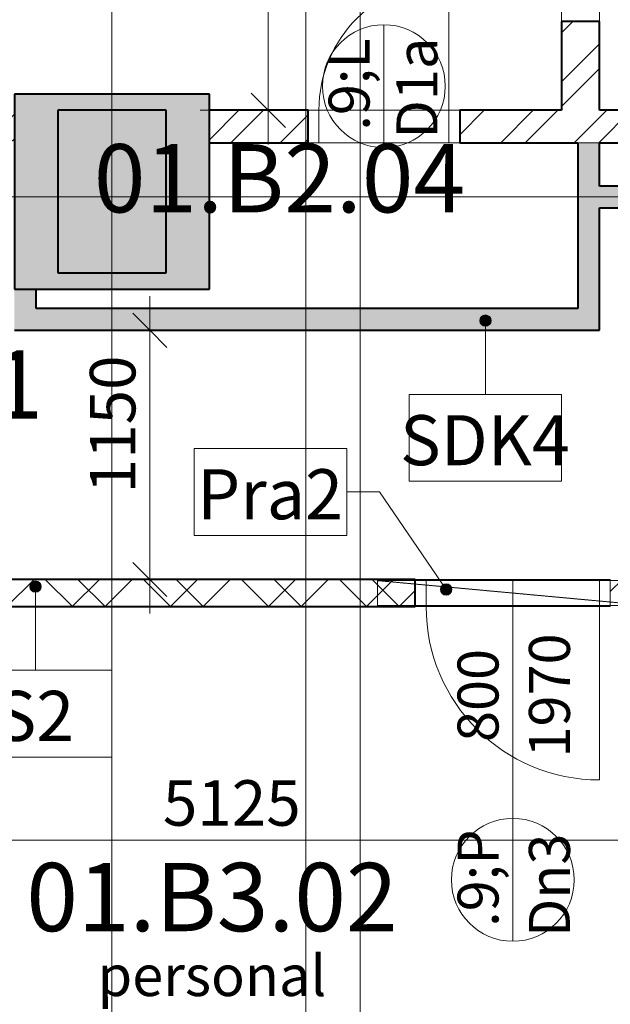
# Model space of a CAD drawing. Units: millimetres. Extents: x -18887 to 180056, y -7587 to 40659.
# Drawn here: x 108052 to 110778, y 14644 to 19187 of the extents above; entities that cross this region are included whole.
import ezdxf

# ---------------------------------------------------------------- set-up
doc = ezdxf.new("R2010")
doc.units = ezdxf.units.MM
doc.linetypes.add('Čerchovaná 4mm', pattern=[3.7, 2.5, -0.6, 0, -0.6])
doc.linetypes.add('Čerchovaná se dvěma tečkama', pattern=[20.6375, 6.35, -4.7625, 0, -4.7625, 0, -4.7625])
for name, color, linetype, lineweight in [('Dveře', 5, 'Continuous', 13), ('Konstrukce - rámová', 5, 'Continuous', 13), ('Konstrukce - sloupy', 5, 'Continuous', 13), ('Kóty', 3, 'Continuous', 13), ('Kóty-105', 3, 'Continuous', 13), ('Osnova', 3, 'Continuous', 13), ('Popisky', 7, 'Continuous', 9), ('Popisky indexované poznámky', 250, 'Continuous', 13), ('Stěny - vnitřní', 6, 'Continuous', 13), ('Stěny - vnější', 6, 'Continuous', 13), ('Stěny - šrafy', 9, 'Continuous', 40)]:
    doc.layers.add(name, color=color, linetype=linetype, lineweight=lineweight)
doc.styles.add('Arial Narrow', font='ARIALN.TTF', dxfattribs={"width": 0.7, "height": 210})
doc.styles.add('Arial Narrow_2', font='ARIALN.TTF', dxfattribs={"width": 0.9, "height": 189})
doc.styles.add('Arial Narrow_3', font='ARIALN.TTF', dxfattribs={"width": 0.85, "height": 189})
doc.styles.add('Arial Narrow_4', font='ARIALN.TTF', dxfattribs={"height": 231})
doc.styles.add('Arial Narrow_B', font='txt', dxfattribs={"width": 0.75, "height": 315})
doc.dimstyles.new('Přímá_-_2_5_mm__stavařská_čárka', dxfattribs={"dimscale": 304.8, "dimtxt": 214.920504, "dimasz": 0.516732, "dimexe": 0.344488, "dimexo": 0.0625, "dimgap": 0.017224, "dimtad": 1, "dimdec": 0, "dimrnd": 5, "dimzin": 0, "dimdsep": 46, "dimtxsty": 'Arial Narrow', "dimblk1": 'OBLIQUE', "dimblk2": 'OBLIQUE', "dimsah": 1, "dimcen": 0.09, "dimdle": 0.516732, "dimazin": 0, "dimtfac": 1, "dimtdec": 4, "dimtix": 1, "dimtmove": 0, "dimatfit": 3, "dimfxl": 1.033465, "dimfxlon": 1, "dimtvp": 1, "dimtolj": 1, "dimtzin": 0, "dimarcsym": 2})
doc.dimstyles.new('Přímá_-_2_5_mm__stavařská_čárka_1', dxfattribs={"dimscale": 304.8, "dimtxt": 214.920504, "dimasz": 0.516732, "dimexe": 0.344488, "dimexo": 0.0625, "dimgap": 0.017224, "dimtad": 1, "dimdec": 0, "dimrnd": 5, "dimzin": 0, "dimdsep": 46, "dimtxsty": 'Arial Narrow', "dimblk1": 'OBLIQUE', "dimblk2": 'OBLIQUE', "dimsah": 1, "dimcen": 0.09, "dimdle": 0.516732, "dimazin": 0, "dimtfac": 1, "dimtdec": 4, "dimtix": 1, "dimtmove": 2, "dimatfit": 3, "dimfxl": 1.033465, "dimfxlon": 1, "dimtvp": 1, "dimtolj": 1, "dimtzin": 0, "dimarcsym": 2})
pattern_1 = [(45, (0, 0), (-169.72684, 169.72684), []), (45, (113.15, 0), (-169.72684, 169.72684), [])]

# ---------------------------------------------------------------- blocks, each defined once
blk = doc.blocks.new('Betonovy_obdelnikovy_sloup - 500 x800mm 3-1961878-1PP_n')
at = {"layer": 'Konstrukce - sloupy'}
blk.add_hatch(color=256, dxfattribs=at).paths.add_polyline_path([(-250, -375), (250, -375), (250, 375), (-250, 375), (-250, 79.4)], flags=0)
at = {"layer": 'Konstrukce - sloupy', "lineweight": 40}
for p, q in [((250, 375), (-250, 375)), ((-250, 375), (-250, -375)), ((250, -375), (250, 375)), ((-250, -375), (250, -375))]:
    blk.add_line(p, q, dxfattribs=at)
blk = doc.blocks.new('Betonovy_obdelnikovy_sloup - 900x900-2388011-1PP_n')
at = {"layer": 'Konstrukce - sloupy'}
blk.add_hatch(color=256, dxfattribs=at).paths.add_polyline_path([(450, -450), (450, 450), (-450, 450), (-450, -450)], flags=0)
at = {"layer": 'Konstrukce - sloupy', "lineweight": 40}
for p, q in [((450, 450), (-450, 450)), ((-450, 450), (-450, -450)), ((450, -450), (450, 450)), ((-450, -450), (450, -450))]:
    blk.add_line(p, q, dxfattribs=at)
blk = doc.blocks.new('Jednokridle - D1a 600x1970_plne-1618412-1PP_n')
at = {"layer": 'Dveře', "lineweight": 9}
for p, q in [((-754, 75), (-804, 75)), ((-804, 75), (-804, -75)), ((-754, -75), (-754, 75)), ((-104, 75), (-154, 75)), ((-154, 75), (-154, -75)), ((-104, -75), (-104, 75)), ((-804, -75), (-754, -75)), ((-754, -75), (-754, -675)), ((-154, -75), (-104, -75))]:
    blk.add_line(p, q, dxfattribs=at)
at = {"layer": 'Dveře'}
for p, q in [((-754, 75), (-154, 75)), ((-754, -75), (-154, -75))]:
    blk.add_line(p, q, dxfattribs=at)
at = {"layer": 'Dveře', "linetype": 'Čerchovaná se dvěma tečkama'}
for p, q in [((-754, 75), (-154, 75)), ((-754, -75), (-154, -75))]:
    blk.add_line(p, q, dxfattribs=at)
at = {"layer": 'Dveře', "lineweight": 9}
blk.add_arc((-754, -75), 600, 270, 360, dxfattribs=at)
blk = doc.blocks.new('Jednokridle - Dn3 800x1970 byt-3369086-1PP_n')
at = {"layer": 'Dveře', "lineweight": 9}
for p, q in [((-854, 87.5), (-854, 887.5)), ((-904, -87.5), (-904, 87.5)), ((-904, 87.5), (-854, 87.5)), ((-854, 87.5), (-854, -87.5)), ((-54, -87.5), (-54, 87.5)), ((-54, 87.5), (-4, 87.5)), ((-4, 87.5), (-4, -87.5)), ((-854, -87.5), (-904, -87.5)), ((-4, -87.5), (-54, -87.5))]:
    blk.add_line(p, q, dxfattribs=at)
at = {"layer": 'Dveře'}
for p, q in [((-854, 87.5), (-54, 87.5)), ((-854, -87.5), (-54, -87.5))]:
    blk.add_line(p, q, dxfattribs=at)
at = {"layer": 'Dveře', "linetype": 'Čerchovaná se dvěma tečkama'}
for p, q in [((-854, 87.5), (-54, 87.5)), ((-854, -87.5), (-54, -87.5))]:
    blk.add_line(p, q, dxfattribs=at)
at = {"layer": 'Dveře', "lineweight": 9}
blk.add_arc((-854, 87.5), 800, 0, 90, dxfattribs=at)
blk = doc.blocks.new('Preklady HELUZ_chem - Preklady HELUZ 250x400 C 14250-1606045-1PP_n')
at = {"layer": 'Konstrukce - rámová', "color": 59, "linetype": 'Čerchovaná 4mm', "lineweight": 9}
for p, q in [((-7405, 40.8), (6645, 40.8)), ((6645, -209.2), (-7405, -209.2))]:
    blk.add_line(p, q, dxfattribs=at)
blk = doc.blocks.new('Jednokridle - Dn3 800x1970 byt-3368994-1PP_n')
at = {"layer": 'Dveře', "lineweight": 9}
for p, q in [((-854, 62.5), (-854, 862.5)), ((-904, -62.5), (-904, 62.5)), ((-904, 62.5), (-854, 62.5)), ((-854, 62.5), (-854, -62.5)), ((-54, -62.5), (-54, 62.5)), ((-54, 62.5), (-4, 62.5)), ((-4, 62.5), (-4, -62.5)), ((-854, -62.5), (-904, -62.5)), ((-4, -62.5), (-54, -62.5))]:
    blk.add_line(p, q, dxfattribs=at)
at = {"layer": 'Dveře'}
for p, q in [((-854, 62.5), (-54, 62.5)), ((-854, -62.5), (-54, -62.5))]:
    blk.add_line(p, q, dxfattribs=at)
at = {"layer": 'Dveře', "linetype": 'Čerchovaná se dvěma tečkama'}
for p, q in [((-854, 62.5), (-54, 62.5)), ((-854, -62.5), (-54, -62.5))]:
    blk.add_line(p, q, dxfattribs=at)
at = {"layer": 'Dveře', "lineweight": 9}
blk.add_arc((-854, 62.5), 800, 0, 90, dxfattribs=at)
blk = doc.blocks.new('Preklady HELUZ - Preklady HELUZ 115x1250mm-1295967-1PP_n')
at = {"layer": 'Konstrukce - rámová', "linetype": 'Čerchovaná 4mm', "lineweight": 9}
for p, q in [((-1005, -26.7), (245, -141.7)), ((-1005, -141.7), (-1005, -26.7)), ((-1005, -26.7), (245, -26.7)), ((245, -26.7), (245, -141.7)), ((245, -141.7), (-1005, -141.7))]:
    blk.add_line(p, q, dxfattribs=at)
blk = doc.blocks.new('DIMBLOCK140-1PP_n')
at = {"layer": 'Kóty-105'}
for p, q in [((109199.6, 18611.9), (109199.6, 25576.9)), ((108884.6, 25419.4), (109304.6, 25419.4)), ((109199.6, 25419.4), (108884.6, 25419.4)), ((108884.6, 18769.4), (109304.6, 18769.4)), ((109199.6, 18769.4), (108884.6, 18769.4))]:
    blk.add_line(p, q, dxfattribs=at)
at = {"layer": 'Kóty-105', "lineweight": 20}
for p, q in [((109199.6, 25419.4), (109120.9, 25498.1)), ((109199.6, 25419.4), (109278.4, 25340.6)), ((109199.6, 18769.4), (109120.9, 18848.1)), ((109199.6, 18769.4), (109278.4, 18690.6))]:
    blk.add_line(p, q, dxfattribs=at)
at = {"layer": 'Kóty-105', "color": 0, "insert": (108923, 22806.3), "char_height": 210, "width": 425.747, "attachment_point": 1, "rotation": 90, "line_spacing_factor": 0.974696, "style": 'Arial Narrow'}
blk.add_mtext('6650', dxfattribs=at)
blk = doc.blocks.new('_Oblique')
at = {"color": 0, "linetype": 'ByBlock', "lineweight": -2}
blk.add_line((-0.5, -0.5), (0.5, 0.5), dxfattribs=at)
blk = doc.blocks.new('Popis dveri iba bublina - bez ciary-1306347-1PP_n')
at = {"layer": 'Popisky', "lineweight": 13}
blk.add_line((0, -2.665), (0, 2.735), dxfattribs=at)
blk.add_circle((0, 0.035), 2.7, dxfattribs=at)
blk = doc.blocks.new('M_Popisek klíčové poznámky - Číslo klíčové poznámky_ v rámečku-578935-1PP_n')
at = {"layer": 'Popisky indexované poznámky'}
for p, q in [((-3.329, -1.895), (-3.329, 1.917)), ((-3.329, 1.917), (3.372, 1.917)), ((3.372, 1.917), (3.372, -1.895)), ((-3.329, -1.895), (3.372, -1.895))]:
    blk.add_line(p, q, dxfattribs=at)
blk = doc.blocks.new('DIMBLOCK258-1PP_n')
at = {"layer": 'Kóty-105'}
for p, q in [((108652.9, 16446.9), (108652.9, 17911.9)), ((108337.9, 17754.4), (108757.9, 17754.4)), ((108652.9, 17754.4), (108337.9, 17754.4)), ((108337.9, 16604.4), (108757.9, 16604.4)), ((108652.9, 16604.4), (108337.9, 16604.4))]:
    blk.add_line(p, q, dxfattribs=at)
at = {"layer": 'Kóty-105', "lineweight": 20}
for p, q in [((108652.9, 17754.4), (108574.1, 17833.1)), ((108652.9, 17754.4), (108731.6, 17675.6)), ((108652.9, 16604.4), (108574.1, 16683.1)), ((108652.9, 16604.4), (108731.6, 16525.6))]:
    blk.add_line(p, q, dxfattribs=at)
at = {"layer": 'Kóty-105', "color": 0, "insert": (108376.2, 17002), "char_height": 210, "width": 425.747, "attachment_point": 1, "rotation": 90, "line_spacing_factor": 0.974696, "style": 'Arial Narrow'}
blk.add_mtext('1150', dxfattribs=at)
blk = doc.blocks.new('DIMBLOCK262-1PP_n')
at = {"layer": 'Kóty-105'}
for p, q in [((106327.9, 15716.7), (106327.9, 15296.7)), ((106327.9, 15401.7), (106327.9, 15716.7)), ((111452.9, 15716.7), (111452.9, 15296.7)), ((111452.9, 15401.7), (111452.9, 15716.7)), ((106170.4, 15401.7), (111452.9, 15401.7))]:
    blk.add_line(p, q, dxfattribs=at)
at = {"layer": 'Kóty-105', "lineweight": 20}
for p, q in [((106327.9, 15401.7), (106406.6, 15480.4)), ((111452.9, 15401.7), (111531.6, 15480.4)), ((106327.9, 15401.7), (106249.1, 15322.9)), ((111452.9, 15401.7), (111374.1, 15322.9))]:
    blk.add_line(p, q, dxfattribs=at)
at = {"layer": 'Kóty-105', "color": 0, "insert": (108713, 15678.3), "char_height": 210, "width": 425.747, "attachment_point": 1, "line_spacing_factor": 0.974696, "style": 'Arial Narrow'}
blk.add_mtext('5125', dxfattribs=at)
blk = doc.blocks.new('Popis dveri s bublinou - na konci 2-3016636-1PP_n')
at = {"layer": 'Popisky', "lineweight": 13}
for p, q in [((0, -9.903), (0, 0.584)), ((0, -15.303), (0, -9.903))]:
    blk.add_line(p, q, dxfattribs=at)
blk.add_circle((0, -12.603), 2.7, dxfattribs=at)

msp = doc.modelspace()

# ---------------------------------------------------------------- hatches: boundary and pattern name
at = {"layer": 'Popisky indexované poznámky'}
h = msp.add_hatch(color=256, dxfattribs=at)
edge = h.paths.add_edge_path(flags=0)
edge.add_arc((110201.6, 17798.9), 26.2, 0, 360)
h = msp.add_hatch(color=256, dxfattribs=at)
edge = h.paths.add_edge_path(flags=0)
edge.add_arc((108125, 16571.5), 26.2, 0, 360)
h = msp.add_hatch(color=256, dxfattribs=at)
edge = h.paths.add_edge_path(flags=0)
edge.add_arc((110020.3, 16558.5), 26.2, 0, 360)
at = {"layer": 'Stěny - šrafy', "lineweight": 9}
h = msp.add_hatch(dxfattribs=at)
h.set_pattern_fill('FP_4', color=256, style=0, pattern_type=2)
h.set_pattern_definition(pattern_1)
h.paths.add_polyline_path([(110727.9, 18769.4), (110727.9, 19179.4), (110552.9, 19179.4), (110552.9, 18769.4)], flags=0)
h.paths.add_polyline_path([(110727.9, 20079.4), (110727.9, 20189.4), (110552.9, 20189.4), (110552.9, 20079.4)], flags=0)
h = msp.add_hatch(dxfattribs=at)
h.set_pattern_fill('FP_4', color=256, style=0, pattern_type=2)
h.set_pattern_definition(pattern_1)
h.paths.add_polyline_path([(104242.9, 18619.4), (105707.9, 18619.4), (105707.9, 18769.4), (104242.9, 18769.4)], flags=0)
h.paths.add_polyline_path([(103827.9, 18619.4), (103842.9, 18619.4), (103842.9, 18769.4), (103827.9, 18769.4), (103827.9, 18629.6)], flags=0)
h.paths.add_polyline_path([(109382.9, 18619.4), (109382.9, 18769.4), (108927.9, 18769.4), (108927.9, 18619.4)], flags=0)
h.paths.add_polyline_path([(114477.9, 18619.4), (114477.9, 18769.4), (114027.9, 18769.4), (114027.9, 18619.4)], flags=0)
h.paths.add_polyline_path([(112127.9, 18619.4), (112142.9, 18619.4), (112142.9, 18769.4), (110082.9, 18769.4), (110082.9, 18619.4), (111977.9, 18619.4)], flags=0)
h.paths.add_polyline_path([(106107.9, 18619.4), (108027.9, 18619.4), (108027.9, 18769.4), (106107.9, 18769.4)], flags=0)
at = {"layer": 'Stěny - šrafy', "lineweight": 13}
for points in [[(110627.9, 17854.4), (110727.9, 17854.4), (110727.9, 18619.4), (110627.9, 18619.4)], [(110727.9, 18319.4), (111977.9, 18319.4), (111977.9, 18419.4), (110727.9, 18419.4)], [(108127.9, 17854.4), (108127.9, 17944.4), (108027.9, 17944.4), (108027.9, 17854.4)], [(109731.2, 17754.4), (110727.9, 17754.4), (110727.9, 17854.4), (108027.9, 17854.4), (108027.9, 17754.4)]]:
    msp.add_hatch(color=254, dxfattribs=at).paths.add_polyline_path(points, flags=0)
at = {"layer": 'Stěny - šrafy', "lineweight": 9}
h = msp.add_hatch(dxfattribs=at)
h.set_pattern_fill('FP_11', color=256, angle=-135, style=0, pattern_type=2)
h.set_pattern_definition([(45, (109652.87, 16479.36), (-226.302, 226.302), []), (45, (109803.74, 16479.36), (-226.302, 226.302), []), (135, (109652.87, 16479.36), (-226.302, -226.302), []), (135, (109803.74, 16479.36), (-226.302, -226.302), [])])
h.paths.add_polyline_path([(112547.9, 16479.4), (113127.9, 16479.4), (113127.9, 16604.4), (112547.9, 16604.4), (112547.9, 16541.9)], flags=0)
h.paths.add_polyline_path([(109877.9, 16479.4), (109877.9, 16604.4), (106177.9, 16604.4), (106177.9, 16479.4), (109731.2, 16479.4)], flags=0)
h.paths.add_polyline_path([(110777.9, 16479.4), (111647.9, 16479.4), (111647.9, 16604.4), (110777.9, 16604.4), (110777.9, 16541.9)], flags=0)

# ---------------------------------------------------------------- linework, layer by layer
at = {"layer": 'Osnova', "linetype": 'Čerchovaná 4mm'}
for p, q in [((108477.9, 9497.7), (108477.9, 30948.8)), ((-17153.4, 18369.4), (133282.5, 18369.4))]:
    msp.add_line(p, q, dxfattribs=at)
at = {"layer": 'Popisky indexované poznámky'}
for p, q in [((110201.6, 17798.9), (110201.6, 17457.7)), ((109713.3, 17008.3), (109561.8, 17008.3)), ((110020.3, 16558.5), (109713.3, 17008.3)), ((108125, 16571.5), (108125, 16185.7))]:
    msp.add_line(p, q, dxfattribs=at)
for centre in [(110201.6, 17798.9), (108125, 16571.5), (110020.3, 16558.5)]:
    msp.add_circle(centre, 26.2, dxfattribs=at)
at = {"layer": 'Stěny - vnitřní', "lineweight": 40}
for p, q in [((110552.9, 19179.4), (110552.9, 18769.4)), ((110727.9, 19179.4), (110552.9, 19179.4)), ((110727.9, 18769.4), (110727.9, 19179.4)), ((109382.9, 18769.4), (108927.9, 18769.4)), ((109382.9, 18619.4), (109382.9, 18769.4)), ((110552.9, 18769.4), (110082.9, 18769.4)), ((110082.9, 18769.4), (110082.9, 18619.4)), ((111977.9, 18769.4), (110727.9, 18769.4)), ((108927.9, 18619.4), (109382.9, 18619.4)), ((110082.9, 18619.4), (110627.9, 18619.4)), ((110727.9, 18619.4), (111977.9, 18619.4))]:
    msp.add_line(p, q, dxfattribs=at)
at = {"layer": 'Stěny - vnější', "lineweight": 40}
for p, q in [((110627.9, 18619.4), (110627.9, 17854.4)), ((110727.9, 18419.4), (110727.9, 18619.4)), ((111977.9, 18419.4), (110727.9, 18419.4)), ((110727.9, 18319.4), (112127.9, 18319.4)), ((110727.9, 17754.4), (110727.9, 18319.4)), ((108127.9, 17854.4), (108127.9, 17944.4)), ((110627.9, 17854.4), (108127.9, 17854.4)), ((108027.9, 17754.4), (110727.9, 17754.4)), ((109877.9, 16604.4), (106177.9, 16604.4)), ((109877.9, 16479.4), (109877.9, 16604.4)), ((106327.9, 16479.4), (109877.9, 16479.4))]:
    msp.add_line(p, q, dxfattribs=at)
at = {"layer": 'Stěny - vnější', "lineweight": 9}
msp.add_line((110727.9, 18619.4), (110627.9, 18619.4), dxfattribs=at)

# ---------------------------------------------------------------- block references
at = {"layer": 'Dveře'}
for name, p, rotation in [('Jednokridle - Dn3 800x1970 byt-3369086-1PP_n', (110640.4, 20083.3), 89.99999999999986), ('Jednokridle - D1a 600x1970_plne-1618412-1PP_n', (109278.9, 18694.4), 180), ('Jednokridle - Dn3 800x1970 byt-3368994-1PP_n', (109873.9, 16541.9), 180)]:
    msp.add_blockref(name, p, dxfattribs=dict(at, rotation=rotation))
at = {"layer": 'Konstrukce - rámová', "color": 59, "linetype": 'Čerchovaná 4mm', "lineweight": 9, "rotation": 89.99999999999991}
msp.add_blockref('Preklady HELUZ_chem - Preklady HELUZ 250x400 C 14250-1606045-1PP_n', (109413.7, 18774.4), dxfattribs=at)
at = {"layer": 'Konstrukce - rámová', "color": 250, "linetype": 'Čerchovaná 4mm'}
msp.add_blockref('Preklady HELUZ - Preklady HELUZ 115x1250mm-1295967-1PP_n', (110707.9, 16626.1), dxfattribs=at)
at = {"layer": 'Konstrukce - sloupy'}
for name in ['Betonovy_obdelnikovy_sloup - 900x900-2388011-1PP_n', 'Betonovy_obdelnikovy_sloup - 500 x800mm 3-1961878-1PP_n']:
    msp.add_blockref(name, (108477.9, 18394.4), dxfattribs=at)
at = {"layer": 'Popisky', "lineweight": 13, "xscale": 104.9999999999999, "yscale": 104.9999999999999, "zscale": 104.9999999999999}
for name, p in [('Popis dveri iba bublina - bez ciary-1306347-1PP_n', (109732.9, 18877)), ('Popis dveri s bublinou - na konci 2-3016636-1PP_n', (110327.9, 16541.9))]:
    msp.add_blockref(name, p, dxfattribs=at)
at = {"layer": 'Popisky indexované poznámky', "xscale": 104.9999999999999, "yscale": 104.9999999999999, "zscale": 104.9999999999999}
for p in [(110199.3, 17256.4), (109207.7, 17007.1), (108122.7, 15984.4)]:
    msp.add_blockref('M_Popisek klíčové poznámky - Číslo klíčové poznámky_ v rámečku-578935-1PP_n', p, dxfattribs=at)

# ---------------------------------------------------------------- texts
at = {"layer": 'Popisky', "lineweight": 13, "char_height": 189, "attachment_point": 2, "rotation": 90, "line_spacing_factor": 0.974696, "style": 'Arial Narrow_2'}
for s, insert, width in [('\\fArial Narrow|b0|i0|c238|p34|;\\W.9;L', (109477.9, 18888.6), 129.981), ('D1a', (109791, 18871.7), 427.081), ('1970', (110402.4, 16069.3), 519.925), ('800', (110072.9, 16069.3), 389.944), ('\\fArial Narrow|b0|i0|c238|p34|;\\W.9;P', (110072.9, 15226.5), 155.513), ('Dn3', (110402.4, 15193.2), 427.081)]:
    msp.add_mtext(s, dxfattribs=dict(at, insert=insert, width=width))
at = {"layer": 'Popisky', "lineweight": 20, "char_height": 315, "width": 1299.76, "attachment_point": 2, "line_spacing_factor": 0.974696, "style": 'Arial Narrow_B'}
for s, insert in [('01.B2.04', (109251.1, 18613.2)), ('01.B3.01', (107303.7, 17662.2)), ('01.B3.02', (108939.5, 15296.7))]:
    msp.add_mtext(s, dxfattribs=dict(at, insert=insert))

# ---------------------------------------------------------------- dimensions: what is measured, and where the dimension line sits
at = {"layer": 'Kóty'}
dim = msp.add_linear_dim(base=(109199.6, 25419.4), p1=(108884.6, 18769.4), p2=(108884.6, 25419.4), angle=90, dimstyle='Přímá_-_2_5_mm__stavařská_čárka_1', override={"dimpost": '<>', "dimfxl": 6650}, dxfattribs=at)
dim.commit()
dim.dimension.update_dxf_attribs({"geometry": 'DIMBLOCK140-1PP_n', "text_midpoint": (109063, 23019.2), "dimtype": 160, "text_rotation": 90})
dim = msp.add_linear_dim(base=(108652.9, 17754.4), p1=(108337.9, 16604.4), p2=(108337.9, 17754.4), angle=90, dimstyle='Přímá_-_2_5_mm__stavařská_čárka', override={"dimpost": '<>', "dimfxl": 1150}, dxfattribs=at)
dim.commit()
dim.dimension.update_dxf_attribs({"geometry": 'DIMBLOCK258-1PP_n', "text_midpoint": (108540.4, 17179.4)})
dim = msp.add_linear_dim(base=(111452.9, 15401.7), p1=(106327.9, 15716.7), p2=(111452.9, 15716.7), dimstyle='Přímá_-_2_5_mm__stavařská_čárka', override={"dimpost": '<>', "dimfxl": 5125}, dxfattribs=at)
dim.commit()
dim.dimension.update_dxf_attribs({"geometry": 'DIMBLOCK262-1PP_n', "text_midpoint": (108890.4, 15514.1)})

# ---------------------------------------------------------------- next in the draw order: texts
at = {"layer": 'Popisky', "lineweight": 13, "insert": (108939.5, 14871.5), "char_height": 189, "width": 833.272, "attachment_point": 2, "line_spacing_factor": 0.974696, "style": 'Arial Narrow_3', "bg_fill": 3, "box_fill_scale": 1.25, "bg_fill_color": 256, "bg_fill_true_color": 13158600, "bg_fill_transparency": 0}
msp.add_mtext('personal', dxfattribs=at)
at = {"layer": 'Popisky indexované poznámky', "color": 7, "char_height": 231, "attachment_point": 2, "line_spacing_factor": 0.974696, "style": 'Arial Narrow_4', "bg_fill": 3, "box_fill_scale": 1.25, "bg_fill_color": 256, "bg_fill_true_color": 13158600, "bg_fill_transparency": 0}
for s, insert, width in [('SDK4', (110199.2, 17362.6), 831.187), ('Pra2', (109207.5, 17113.3), 669.488), ('S2', (108122.5, 16090.6), 388.644)]:
    msp.add_mtext(s, dxfattribs=dict(at, insert=insert, width=width))

doc.saveas('drawing.dxf')
